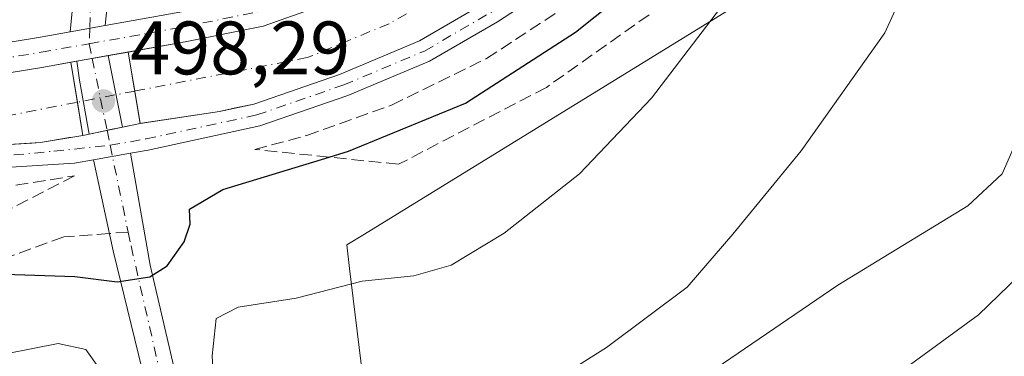
# Model space of a CAD drawing. Units: metres. Extents: x 600761 to 604214, y 4719911 to 4722275.
# Drawn here: x 602329 to 602459, y 4720108 to 4720153 of the extents above; entities that cross this region are included whole.
import ezdxf

# ---------------------------------------------------------------- set-up
doc = ezdxf.new("R2010")
doc.units = ezdxf.units.M
doc.header["$MEASUREMENT"] = 0
doc.linetypes.add('DGN Style 3', pattern=[2.307223458686699, 1.648016756204785, -0.6592067024819142])
doc.linetypes.add('DGN Style 4', pattern=[2.6384748266838614, 1.318413404963828, -0.6592067024819142, 0.001648016756204785, -0.6592067024819142])
for name, color, linetype, lineweight in [('Corriente artificial Cxs', 4, 'Continuous', 13), ('Corriente artificial eje', 142, 'DGN Style 4', 0), ('Corriente artificial eje oculto', 21, 'DGN Style 4', 0), ('Corriente artificial oculto Cxs', 21, 'Continuous', 13), ('Curva de nivel maestra', 30, 'Continuous', 30), ('Curva de nivel normal', 30, 'Continuous', 0), ('Matorral CxS', 135, 'Continuous', 0), ('Núcleo urbano CxS', 7, 'Continuous', 0), ('Pista no pavimentada Cxs', 111, 'Continuous', 0), ('Pista no pavimentada eje', 91, 'DGN Style 4', 0), ('Puente Cxs', 1, 'Continuous', 13), ('Punto de cota en terreno', 7, 'Continuous', 0), ('Rótulo de punto de cota en construcción', 7, 'Continuous', 0), ('Senda', 7, 'DGN Style 3', 0), ('Senda no paivmentada conexión', 7, 'DGN Style 3', 0), ('Suelo desnudo CxS', 253, 'Continuous', 0), ('Talud superficial', 30, 'DGN Style 3', 0)]:
    doc.layers.add(name, color=color, linetype=linetype, lineweight=lineweight)
doc.styles.add('Style-Arial', font='txt')

# ---------------------------------------------------------------- blocks, each defined once
blk = doc.blocks.new('*U15')
at = {"layer": 'Matorral CxS', "color": 135, "linetype": 'Continuous', "lineweight": 0}
blk.add_polyline3d([(602376.2348999997, 4720090.7719, 510.0954999999958), (602372.7193, 4720119.6667, 503.5620000000054), (602372.3409000002, 4720122.7755, 502.6993999999977), (602374.6823000005, 4720124.2147, 502.921199999997), (602425.0317000002, 4720155.165100001, 504.9934000000067), (602432.2046999997, 4720162.4297, 506.1760000000068), (602433.9194999998, 4720164.1677, 506.4138999999996), (602439.6398999998, 4720169.9619, 507.891300000003), (602445.7462999999, 4720176.147700001, 509.3828999999969), (602451.8470999999, 4720182.327099999, 510.8748000000051), (602455.2801000001, 4720201.5163, 509.0522999999957), (602465.3776000004, 4720219.186100001, 508.7023999999947), (602471.2676999997, 4720230.9661, 506.3653000000049), (602486.4134999998, 4720239.3803, 507.2179000000033), (602515.0225000001, 4720252.842700001, 510.6015000000043), (602566.3497000001, 4720252.0009, 503.1741000000038), (602588.2267000005, 4720241.9035, 498.7602000000043), (602632.8221000005, 4720213.294299999, 497.8858999999939)], dxfattribs=at)
blk = doc.blocks.new('5PATER')
at = {"layer": 'Núcleo urbano CxS', "linetype": 'Continuous', "lineweight": 0}
h = blk.add_hatch(color=51, dxfattribs=at)
edge = h.paths.add_edge_path()
edge.add_ellipse((0, 0), major_axis=(-0.1095731443231308, -0.1110710700762829), ratio=0.9994222409660322, start_angle=0, end_angle=360)
blk = doc.blocks.new('*U24')
at = {"layer": 'Pista no pavimentada Cxs', "color": 111, "linetype": 'Continuous', "lineweight": 0}
for points in [[(602463.6239, 4720266.451300001, 497.7516000000033), (602456.4720999999, 4720259.4551, 497.7559999999939), (602449.9329000004, 4720252.293099999, 498.4268000000012), (602443.2238999996, 4720242.6195, 497.8098999999929), (602436.1322999997, 4720230.642700001, 497.760500000004), (602422.5065000001, 4720205.926300001, 497.8895000000048), (602416.0985000003, 4720193.590500001, 497.6992000000028), (602407.8476999998, 4720182.266100001, 497.8257000000012), (602400.8740999997, 4720174.6437, 497.6937999999937), (602392.5931000002, 4720167.3369, 497.8467999999993), (602383.4864999996, 4720161.3201, 497.7268999999943), (602372.1590999998, 4720155.656300001, 497.6667000000016), (602361.2745000003, 4720151.7575, 497.7400000000052), (602350.9499000004, 4720149.660300001, 497.7589000000008), (602340.7386999996, 4720147.843, 498.2449000000051), (602336.5515000002, 4720147.097800001, 498.0967999999993), (602332.1794999996, 4720146.319700001, 497.8677000000025), (602291.3343000002, 4720139.6447, 497.5127000000066)], [(602290.7538999999, 4720143.6029, 497.5329000000056), (602331.5065000001, 4720150.262900001, 497.9943000000058), (602335.6753000002, 4720151.004799999, 498.0100999999996), (602340.3293000003, 4720151.833100001, 498.1193000000058), (602350.2011000002, 4720153.5899, 497.8785000000062), (602360.1964999996, 4720155.620100001, 497.7709000000032), (602370.5844999999, 4720159.3413, 497.809699999998), (602381.4823000003, 4720164.790100001, 498.8396999999969), (602390.1555000005, 4720170.5207, 498.9229999999953), (602398.0670999996, 4720177.501499999, 498.1861999999965), (602404.7461000001, 4720184.801700001, 498.1710000000021), (602412.6879000004, 4720195.702299999, 498.1224999999977), (602418.9797, 4720207.814099999, 498.3368999999948), (602432.6590999998, 4720232.627699999, 498.2540000000009), (602439.8551000003, 4720244.781099999, 498.0418000000063), (602446.7984999996, 4720254.792500001, 500.6659000000073), (602453.5943, 4720262.235500001, 497.7559999999939), (602461.0475000005, 4720269.526699999, 497.7063999999955)], [(602461.6297000004, 4720246.1951, 497.922900000005), (602457.0044999998, 4720240.201900001, 498.0192999999999), (602453.4190999996, 4720234.8565, 498.0978000000032), (602444.7955, 4720220.176700001, 498.1034000000073), (602437.9253000002, 4720207.0305, 498.2011000000057), (602431.1117000004, 4720194.726500001, 498.071299999996), (602427.5160999997, 4720187.8683, 498.0050000000047), (602423.2015000005, 4720181.194300001, 498.0913), (602418.5465000002, 4720175.4597, 497.9902000000002), (602414.6407000005, 4720171.399300001, 497.9165999999968), (602405.7509000005, 4720162.293099999, 497.8257000000012), (602398.4863, 4720156.3739, 498.0087000000058), (602392.3025000002, 4720152.3409, 497.8417999999947), (602383.3219, 4720147.113299999, 497.8674000000028), (602372.4710999997, 4720142.558700001, 497.8242000000028), (602360.8306999998, 4720138.5449, 497.7590000000055), (602346.0321000004, 4720135.345100001, 498.3362000000052), (602343.6942999996, 4720134.9288, 498.4891000000061), (602338.7599, 4720134.050100001, 498.3369999999995), (602336.2635000005, 4720133.6055, 498.2216000000044), (602325.6489000004, 4720132.942100001, 497.7796999999992)], [(602325.3537, 4720135.929500001, 497.148199999996), (602331.7741, 4720136.330800001, 497.4165999999968), (602337.3547999999, 4720137.2885, 497.7942999999942), (602338.1969, 4720137.4639, 497.8791999999958), (602340.3015999999, 4720137.9024, 498.1420000000071), (602340.5708999997, 4720137.958500001, 498.1769999999961), (602342.6070999998, 4720138.3827, 498.4208999999974), (602344.9748999998, 4720138.876, 498.0317000000068), (602355.4747000001, 4720140.4561, 497.2137999999978), (602360.0219000002, 4720141.439300001, 497.2210999999952), (602371.4005000005, 4720145.3629, 497.0865000000049), (602381.9811000006, 4720149.804099999, 497.2197000000015), (602390.7275, 4720154.895300001, 497.2219999999944), (602396.7144999999, 4720158.799900001, 497.3203999999969), (602403.7374999998, 4720164.522299999, 497.2733000000007), (602412.4785000002, 4720173.478900001, 497.3767999999982), (602416.2969000004, 4720177.4485, 497.4164000000019), (602420.7703, 4720182.959100001, 497.4597000000067), (602424.9225000005, 4720189.382099999, 497.4107999999979), (602428.4707000004, 4720196.149900001, 497.4435999999987), (602435.2833000004, 4720208.452299999, 497.4713000000047), (602442.1712999997, 4720221.632099999, 497.5299999999989), (602450.8778999997, 4720236.453299999, 497.5298999999941), (602454.5685000002, 4720241.955900001, 497.4560999999958)]]:
    blk.add_polyline3d(points, dxfattribs=at)

msp = doc.modelspace()

# ---------------------------------------------------------------- linework, layer by layer
at = {"layer": 'Corriente artificial Cxs', "color": 4, "linetype": 'Continuous', "lineweight": 13, "extrusion": (0.9861122048347756, 0.166080451404505, 5.601047862586494e-05), "elevation": 1377902.554323488, "flags": 128}
msp.add_lwpolyline([(4554548.835950278, 419.8992190908587), (4554553.171864771, 419.7066190905616), (4554556.530623294, 420.6655190933647), (4554558.406878767, 420.9108190924434)], dxfattribs=at)
at = {"layer": 'Corriente artificial Cxs', "color": 4, "linetype": 'Continuous', "lineweight": 13, "extrusion": (-0.9871895813572437, -0.1595516262585926, 9.496288059134778e-05), "elevation": -1347726.694506017, "flags": 128}
msp.add_lwpolyline([(-4563576.269360461, 625.9582119825732), (-4563570.915691737, 625.034911978415), (-4563566.469845395, 624.5867119763952)], dxfattribs=at)
at = {"layer": 'Corriente artificial Cxs', "color": 4, "linetype": 'Continuous', "lineweight": 13}
for points in [[(602343.3853000002, 4720148.313999999, 498.0877999999939), (602350.9499000004, 4720149.660300001, 497.8475000000035), (602361.2745000003, 4720151.7575, 497.6714999999967), (602372.1590999998, 4720155.656300001, 497.6413999999932), (602383.4864999996, 4720161.3201, 497.7494000000006), (602392.5931000002, 4720167.3369, 497.9119999999967), (602400.8740999997, 4720174.6437, 497.774900000004), (602407.8476999998, 4720182.266100001, 497.7455999999948), (602416.0985000003, 4720193.590500001, 497.854800000001), (602422.5065000001, 4720205.926300001, 497.8549000000058), (602436.1322999997, 4720230.642700001, 497.9790999999968), (602443.2238999996, 4720242.6195, 497.7568000000028), (602449.9329000004, 4720252.293099999, 497.7305999999954), (602456.4720999999, 4720259.4551, 497.6339000000008), (602463.6239, 4720266.451300001, 497.6368999999977)], [(602463.4578999998, 4720252.5931, 496.7197000000015), (602459.3361000001, 4720248.133500001, 496.7669000000024), (602454.5685000002, 4720241.955900001, 496.6956000000064), (602450.8778999997, 4720236.453299999, 496.898000000001), (602442.1712999997, 4720221.632099999, 496.7630999999965), (602435.2833000004, 4720208.452299999, 496.8503999999957), (602431.4902999997, 4720201.602800001, 496.8291000000027), (602428.4707000004, 4720196.149900001, 496.5849000000017), (602424.9225000005, 4720189.382099999, 496.8462), (602420.7703, 4720182.959100001, 496.9250999999931), (602416.2969000004, 4720177.4485, 496.7571000000025), (602412.4785000002, 4720173.478900001, 496.6334000000061), (602403.7374999998, 4720164.522299999, 496.8197999999975), (602396.7144999999, 4720158.799900001, 496.7712000000029), (602390.7275, 4720154.895300001, 496.7498999999953), (602381.9811000006, 4720149.804099999, 496.7483999999968), (602371.4005000005, 4720145.3629, 496.6826000000001), (602360.0219000002, 4720141.439300001, 496.6478000000062), (602357.6062000003, 4720140.916999999, 496.6509999999981), (602355.4747000001, 4720140.4561, 496.7666000000027), (602345.1409999998, 4720138.901000001, 497.078999999998), (602344.9748999998, 4720138.876, 497.0761999999959)], [(602390.7275, 4720154.895300001, 496.7498999999953), (602381.9811000006, 4720149.804099999, 496.7483999999968), (602371.4005000005, 4720145.3629, 496.6826000000001), (602360.0219000002, 4720141.439300001, 496.6478000000062), (602357.6062000003, 4720140.916999999, 496.6509999999981), (602355.4747000001, 4720140.4561, 496.7666000000027), (602345.1409999998, 4720138.901000001, 497.078999999998), (602344.9748999998, 4720138.876, 497.0761999999959), (602344.2548000002, 4720143.151699999, 496.883600000001), (602343.6969, 4720146.4638, 497.8424999999989), (602343.3853000002, 4720148.313999999, 498.0877999999939), (602350.9499000004, 4720149.660300001, 497.8475000000035), (602361.2745000003, 4720151.7575, 497.6714999999967), (602372.1590999998, 4720155.656300001, 497.6413999999932)], [(602106.9342999998, 4720129.102600001, 498.0243000000046), (602125.1325000003, 4720127.566299999, 497.8767999999982), (602125.5653999997, 4720127.534399999, 497.8779000000068), (602151.0433, 4720125.6589, 497.6313999999985), (602167.2890999997, 4720124.5439, 497.532600000006), (602175.2950999998, 4720124.3837, 497.5571999999956), (602183.8317, 4720124.3837, 497.6747999999934), (602194.7725000001, 4720125.5101, 497.7517999999982), (602232.4486999996, 4720131.074100001, 497.4674999999989), (602266.8803000003, 4720136.468900001, 497.6024000000034), (602291.3343000002, 4720139.6447, 497.413400000005), (602332.1794999996, 4720146.319700001, 497.8454999999958), (602335.7914000005, 4720146.9625, 497.9741999999969)], [(602291.3343000002, 4720139.6447, 497.413400000005), (602332.1794999996, 4720146.319700001, 497.8454999999958), (602335.7914000005, 4720146.9625, 497.9741999999969), (602336.6454999996, 4720141.677400001, 497.0509000000021), (602337.3547999999, 4720137.2885, 496.6027000000031), (602335.7646000005, 4720137.0156, 496.5835999999982), (602335.6002000002, 4720136.987400001, 496.5813000000053), (602331.7741, 4720136.330800001, 496.5546999999933), (602330.6194000002, 4720136.2586, 496.5577999999951), (602327.7022000002, 4720136.076300001, 496.5675000000047)], [(602337.3547999999, 4720137.2885, 496.6027000000031), (602335.7646000005, 4720137.0156, 496.5835999999982), (602335.6002000002, 4720136.987400001, 496.5813000000053), (602331.7741, 4720136.330800001, 496.5546999999933), (602330.6194000002, 4720136.2586, 496.5577999999951), (602327.7022000002, 4720136.076300001, 496.5675000000047), (602325.3537, 4720135.929500001, 496.554999999993), (602312.5893000001, 4720134.201099999, 496.7112999999954), (602280.8195000002, 4720129.435500001, 496.8132000000041), (602264.5422999999, 4720126.788899999, 496.7627000000066), (602245.2424999997, 4720123.748500001, 496.934699999998), (602220.1063000001, 4720120.1765, 496.7872999999963), (602204.2083000002, 4720117.659299999, 496.3313000000053), (602193.3756999997, 4720115.7753, 496.6359999999986), (602183.3494999995, 4720114.5441, 496.9446999999927), (602175.0204999996, 4720114.6481, 496.8512999999948), (602163.0062999995, 4720115.3859, 496.7504000000045), (602141.9376999997, 4720117.0799, 496.4415000000009), (602125.2353999997, 4720117.932, 496.8487000000023), (602121.1533000004, 4720118.1403, 496.9967999999935), (602106.3389999997, 4720119.312999999, 497.8077999999951)]]:
    msp.add_polyline3d(points, dxfattribs=at)
at = {"layer": 'Corriente artificial eje', "color": 142, "linetype": 'DGN Style 4', "lineweight": 0}
for points in [[(602466.5829999996, 4720261.348900001, 496.8993000000046), (602458.3809000002, 4720252.882200001, 496.8000000000029), (602450.7079999996, 4720243.886299999, 496.7146999999969), (602444.6226000005, 4720235.155099999, 496.882500000007), (602421.6037999997, 4720192.292500001, 496.6579999999958), (602414.7246000003, 4720181.180000001, 496.8329999999987), (602407.0515999999, 4720172.713300001, 496.5856000000058), (602398.5850000001, 4720165.040300001, 496.9128999999957), (602389.8537, 4720158.690300001, 496.6812999999966), (602377.9474, 4720152.0757, 496.8120000000054), (602367.0994999995, 4720147.5778, 496.5016999999935), (602344.2878999999, 4720143.158100001, 496.8828000000067)], [(602336.5470000004, 4720141.658299999, 497.0522999999957), (602324.7660999997, 4720139.375700001, 496.642200000002), (602284.5493000001, 4720133.5549, 496.7535000000062), (602192.2094999999, 4720119.267300001, 496.6411999999983), (602185.5949999997, 4720118.209000001, 496.4352999999974), (602106.5921, 4720123.4759, 497.6359999999986)]]:
    msp.add_polyline3d(points, dxfattribs=at)
at = {"layer": 'Corriente artificial eje oculto', "color": 21, "linetype": 'DGN Style 4', "lineweight": 0, "extrusion": (0.02109956255999142, 0.004088041951857313, 0.9997690215108572), "elevation": 32502.11226504618, "flags": 128}
msp.add_lwpolyline([(4519393.418214321, -1488824.054452343), (4519393.418214321, -1488816.167776041)], dxfattribs=at)
at = {"layer": 'Corriente artificial oculto Cxs', "color": 21, "linetype": 'Continuous', "lineweight": 13, "extrusion": (0.1752145462547558, -0.9845302376887352, 0.0002717670011346463), "elevation": -4541589.283203831, "flags": 128}
msp.add_lwpolyline([(1420056.260606439, 1732.228363849307), (1420057.032654429, 1732.265763855092), (1420061.285649477, 1732.375363854733), (1420063.973833355, 1732.341963853499)], dxfattribs=at)
at = {"layer": 'Corriente artificial oculto Cxs', "color": 21, "linetype": 'Continuous', "lineweight": 13, "extrusion": (0.9861122048347756, 0.166080451404505, 5.601047862586494e-05), "elevation": 1377902.554323488, "flags": 128}
msp.add_lwpolyline([(4554548.835950278, 419.8992190908587), (4554553.171864771, 419.7066190905616), (4554556.530623294, 420.6655190933647), (4554558.406878767, 420.9108190924434)], dxfattribs=at)
at = {"layer": 'Corriente artificial oculto Cxs', "color": 21, "linetype": 'Continuous', "lineweight": 13, "extrusion": (-0.9871895813572437, -0.1595516262585926, 9.496288059134778e-05), "elevation": -1347726.694506017, "flags": 128}
msp.add_lwpolyline([(-4563576.269360461, 625.9582119825732), (-4563570.915691737, 625.034911978415), (-4563566.469845395, 624.5867119763952)], dxfattribs=at)
at = {"layer": 'Corriente artificial oculto Cxs', "color": 21, "linetype": 'Continuous', "lineweight": 13, "extrusion": (-0.203962082697468, 0.9789787731832137, 0.0001745806433470161), "elevation": 4498060.317270633, "flags": 128}
msp.add_lwpolyline([(-1552412.323988444, -288.1980683959538), (-1552409.905347972, -288.2621683969193), (-1552407.825430647, -288.4176683988868), (-1552407.550349386, -288.4424683996044), (-1552405.400455357, -288.6523683958491), (-1552404.540282369, -288.6715684031623)], dxfattribs=at)
at = {"layer": 'Corriente artificial oculto Cxs', "color": 21, "linetype": 'Continuous', "lineweight": 13}
msp.add_polyline3d([(602344.9748999998, 4720138.876, 497.0761999999959), (602342.6070999998, 4720138.3827, 497.0121000000072), (602340.5708999997, 4720137.958500001, 496.8565999999992), (602340.3015999999, 4720137.9024, 496.8317999999999), (602338.1969, 4720137.4639, 496.6218999999983), (602337.3547999999, 4720137.2885, 496.6027000000031), (602336.6454999996, 4720141.677400001, 497.0509000000021), (602335.7914000005, 4720146.9625, 497.9741999999969), (602336.5515000002, 4720147.097800001, 498.011599999998), (602340.7386999996, 4720147.843, 498.1211999999941), (602343.3853000002, 4720148.313999999, 498.0877999999939), (602343.6969, 4720146.4638, 497.8424999999989), (602344.2548000002, 4720143.151699999, 496.883600000001)], close=True, dxfattribs=at)
at = {"layer": 'Curva de nivel maestra', "color": 30, "linetype": 'Continuous', "lineweight": 30, "elevation": 500, "flags": 128}
msp.add_lwpolyline([(602327.0300000003, 4720118.920100001), (602336.3099999996, 4720118.5801), (602341.9199999999, 4720117.880100001), (602346.25, 4720118.5601), (602348.5499999998, 4720120.020099999), (602350.8099999996, 4720123.1801), (602351.5999999996, 4720125.5101), (602351.5199999996, 4720127.5101), (602355.9199999999, 4720130.130100001), (602370.0208000002, 4720134.4069), (602372.5700000003, 4720135.1801), (602388.0700000003, 4720141.5701), (602402.6399999997, 4720150.940099999), (602413.2999999998, 4720159.4801), (602421.6799999997, 4720167.8301), (602432.0800000001, 4720183.280099999), (602450.3300000001, 4720215.780099999), (602458.5599999996, 4720229.170100001), (602467.6500000004, 4720239.9801)], dxfattribs=at)
at = {"layer": 'Curva de nivel normal', "color": 30, "linetype": 'Continuous', "lineweight": 0, "flags": 128}
for points, elevation in [([(602355.0499999998, 4720098.5601), (602354.4900000002, 4720108.100099999), (602355.0199999996, 4720113.020099999), (602357.9500000002, 4720114.530099999), (602365.6600000003, 4720115.7401), (602374.3700000001, 4720117.960100001), (602381.25, 4720118.690099999), (602386.2000000002, 4720120.0801), (602393.2000000002, 4720124.3201), (602403.2000000002, 4720132.190099999), (602412.75, 4720142.220100001), (602423.75, 4720156.640100001), (602427.9593000002, 4720164.266899999), (602428.7999999998, 4720165.790100001), (602437.3799999999, 4720180.690099999), (602451.5899999999, 4720207.170100001), (602463.0999999996, 4720225.880100001)], 505), ([(602392.6399999997, 4720100.280099999), (602406.7599999999, 4720109.1801), (602417.4400000004, 4720117.1801), (602423.5, 4720124.190099999), (602432.5800000001, 4720135.220100001), (602443.6500000004, 4720150.850099999), (602446.6399999997, 4720157.5001), (602446.5800000001, 4720161.2401), (602445.7300000006, 4720164.3301), (602443.6799999997, 4720168.4301), (602444.3700000001, 4720172.6501), (602445.2169000005, 4720174.719699999), (602448.7199999997, 4720183.280099999), (602454.1900000004, 4720200.0001), (602459.7599999999, 4720211.120100001)], 510), ([(602416.5899999999, 4720103.220100001), (602437.4199999999, 4720117.460100001), (602454.6500000004, 4720127.940099999), (602459.2199999997, 4720132.1801), (602462.0800000001, 4720138.720100001)], 515), ([(602465.4900000002, 4720122.620100001), (602456.0899999999, 4720113.5101), (602443.29, 4720104.210100001)], 520), ([(602323.7599999999, 4720107.700099999), (602334.0800000001, 4720109.700099999), (602337.75, 4720108.9301), (602341.04, 4720104.3301)], 505)]:
    msp.add_lwpolyline(points, dxfattribs=dict(at, elevation=elevation))
at = {"layer": 'Matorral CxS', "color": 135, "linetype": 'Continuous', "lineweight": 0}
msp.add_polyline3d([(602632.8221000005, 4720213.294299999, 497.8858999999939), (602588.2267000005, 4720241.9035, 498.7602000000043), (602566.3497000001, 4720252.0009, 503.1741000000038), (602515.0225000001, 4720252.842700001, 510.6015000000043), (602486.4134999998, 4720239.3803, 507.2179000000033), (602471.2676999997, 4720230.9661, 506.3653000000049), (602465.3776000004, 4720219.186100001, 508.7023999999947), (602455.2801000001, 4720201.5163, 509.0522999999957), (602451.8470999999, 4720182.327099999, 510.8748000000051), (602445.7462999999, 4720176.147700001, 509.3828999999969), (602439.6398999998, 4720169.9619, 507.891300000003), (602433.9194999998, 4720164.1677, 506.4138999999996), (602432.2046999997, 4720162.4297, 506.1760000000068), (602425.0317000002, 4720155.165100001, 504.9934000000067), (602374.6823000005, 4720124.2147, 502.921199999997), (602372.3409000002, 4720122.7755, 502.6993999999977), (602372.7193, 4720119.6667, 503.5620000000054), (602376.2348999997, 4720090.7719, 510.0954999999958)], dxfattribs=at)
at = {"layer": 'Pista no pavimentada Cxs', "color": 111, "linetype": 'Continuous', "lineweight": 0, "extrusion": (-0.02273659102485286, -0.004046967628557044, 0.9997332991761263), "elevation": -32299.48094432689, "flags": 128}
msp.add_lwpolyline([(-4541557.888326438, 1419808.48654034), (-4541557.888326439, 1419803.758029156)], dxfattribs=at)
msp.add_lwpolyline([(-4541557.888326438, 1419808.48654034), (-4541557.888326439, 1419803.758029156)], dxfattribs=at)
at = {"layer": 'Pista no pavimentada Cxs', "color": 111, "linetype": 'Continuous', "lineweight": 0, "extrusion": (-0.03426303696810942, -0.006097825552049773, 0.999394246942246), "elevation": -48922.71803734612, "flags": 128}
msp.add_lwpolyline([(-4541585.050232751, 1419232.916996154), (-4541585.050232751, 1419228.66142328)], dxfattribs=at)
msp.add_lwpolyline([(-4541585.050232751, 1419232.916996154), (-4541585.050232751, 1419228.66142328)], dxfattribs=at)
at = {"layer": 'Pista no pavimentada Cxs', "color": 111, "linetype": 'Continuous', "lineweight": 0, "extrusion": (0.01069369013433926, 0.001903093797334768, 0.9999410098727372), "elevation": 15922.34480593314, "flags": 128}
msp.add_lwpolyline([(602303.6159250967, 4720126.559889049), (602300.9691641706, 4720126.088888198)], dxfattribs=at)
at = {"layer": 'Pista no pavimentada Cxs', "color": 111, "linetype": 'Continuous', "lineweight": 0, "extrusion": (0.9766863853834037, 0.1945815074365181, 0.0906738196528296), "elevation": 1506796.659232447, "flags": 128}
msp.add_lwpolyline([(4511484.172698495, -136691.8459166889), (4511481.508483352, -136691.9004412952), (4511474.529673147, -136691.6691886835)], dxfattribs=at)
at = {"layer": 'Pista no pavimentada Cxs', "color": 111, "linetype": 'Continuous', "lineweight": 0, "extrusion": (-0.04318804809427809, -0.007687597566226038, 0.9990373833573326), "elevation": -61802.71397266915, "flags": 128}
msp.add_lwpolyline([(-4541541.09018641, 1418866.852434418), (-4541541.09018641, 1418866.079642525)], dxfattribs=at)
at = {"layer": 'Pista no pavimentada Cxs', "color": 111, "linetype": 'Continuous', "lineweight": 0, "extrusion": (-0.9806417290996964, -0.1696932909923347, 0.09770356257858978), "elevation": -1391604.986524639, "flags": 128}
msp.add_lwpolyline([(-4548312.132926017, 137118.6799766071), (-4548319.360676072, 137118.5054415549), (-4548321.906303837, 137118.898622706)], dxfattribs=at)
at = {"layer": 'Pista no pavimentada Cxs', "color": 111, "linetype": 'Continuous', "lineweight": 0, "extrusion": (0.2037293707137743, -0.9790253565970536, 0.001922146867898173), "elevation": -4498419.324975627, "flags": 128}
msp.add_lwpolyline([(1551337.869041682, 9144.518708897676), (1551340.018935651, 9144.781509399065), (1551340.294016905, 9144.81650944781), (1551342.373934177, 9145.060409898375)], dxfattribs=at)
msp.add_lwpolyline([(1551337.869041682, 9144.518708897676), (1551340.018935651, 9144.781509399065), (1551340.294016905, 9144.81650944781), (1551342.373934177, 9145.060409898375)], dxfattribs=at)
at = {"layer": 'Pista no pavimentada Cxs', "color": 111, "linetype": 'Continuous', "lineweight": 0, "extrusion": (0.1555334918657287, 0.0324033581950645, 0.987299020198914), "elevation": 247124.8741928868, "flags": 128}
msp.add_lwpolyline([(4498067.481732403, -1532593.045438302), (4498067.481732404, -1532595.49519306)], dxfattribs=at)
at = {"layer": 'Pista no pavimentada Cxs', "color": 111, "linetype": 'Continuous', "lineweight": 0, "extrusion": (-0.09616002487813495, -0.02002905636113852, 0.9951643515102011), "elevation": -151965.2836645311, "flags": 128}
msp.add_lwpolyline([(-4498138.96826789, 1544719.694244041), (-4498138.96826789, 1544720.558596735)], dxfattribs=at)
at = {"layer": 'Pista no pavimentada Cxs', "color": 111, "linetype": 'Continuous', "lineweight": 0, "extrusion": (-0.02986302488355529, -0.005318504022050571, 0.999539850761225), "elevation": -42593.60161415759, "flags": 128}
msp.add_lwpolyline([(-4541398.8080681, 1419986.032032086), (-4541398.8080681, 1419991.046384208)], dxfattribs=at)
msp.add_lwpolyline([(-4541398.8080681, 1419986.032032086), (-4541398.8080681, 1419991.046384208)], dxfattribs=at)
at = {"layer": 'Pista no pavimentada Cxs', "color": 111, "linetype": 'Continuous', "lineweight": 0}
for points in [[(602335.6752000004, 4720151.004699999, 498.0100999999996), (602336.4611000001, 4720158.827500001, 497.5460000000021), (602339.5601000005, 4720166.3101, 497.2902999999933), (602352.5500999996, 4720181.790100001, 497.1051000000007), (602356.7100999998, 4720186.030099999, 497.1382000000012), (602366.0000999998, 4720194.3301, 496.9633000000031), (602372.7401000002, 4720201.530099999, 496.7991000000038), (602382.0201000003, 4720209.590100001, 496.6775000000052), (602383.8901000004, 4720212.200099999, 496.6156999999948), (602389.3300999999, 4720217.9101, 496.4407999999967), (602397.4001000002, 4720224.9901, 496.4042000000045), (602399.5401, 4720227.350099999, 496.338699999993), (602401.0701000001, 4720230.280099999, 496.5192999999999), (602402.6801000005, 4720232.210100001, 496.2618999999977), (602403.9001000002, 4720234.520099999, 496.4795000000013), (602405.6401000004, 4720238.870100001, 496.3913999999932), (602408.2200999996, 4720247.050100001, 495.7853999999934), (602411.6501000002, 4720264.050100001, 495.7529000000068), (602415.0100999996, 4720282.140100001, 492.609500000006), (602418.7401000002, 4720308.390100001, 487.8113000000012)], [(602422.0800999999, 4720307.850099999, 487.2934999999998), (602418.3501000004, 4720281.590100001, 491.5641000000033), (602414.9700999996, 4720263.4101, 495.0285000000004), (602411.5000999998, 4720246.210100001, 496.0121000000072), (602408.8400999998, 4720237.7301, 496.4824999999983), (602406.9801000003, 4720233.090100001, 496.4578000000038), (602405.5000999998, 4720230.3101, 496.6518999999971), (602403.9001000002, 4720228.390100001, 496.5332999999956), (602402.3400999998, 4720225.4001, 496.6205999999948), (602399.7801000001, 4720222.5801, 496.7459999999992), (602391.6801000005, 4720215.460100001, 496.5558000000019), (602386.5100999996, 4720210.030099999, 496.6034000000073), (602384.5401, 4720207.300100001, 496.6946000000025), (602375.0900999998, 4720199.090100001, 497.0063999999985), (602368.3701, 4720191.9101, 497.0470999999961), (602359.0500999996, 4720183.5801, 497.1346000000049), (602355.0601000005, 4720179.520099999, 497.2372999999934), (602343.9539000001, 4720164.8847, 497.5096000000049), (602341.0648999996, 4720159.145099999, 497.6211999999941), (602340.3293000003, 4720151.833100001, 498.1193000000058)], [(602340.3293000003, 4720151.833100001, 498.1193000000058), (602350.2011000002, 4720153.5899, 497.8785000000062), (602360.1964999996, 4720155.620100001, 497.7709000000032), (602370.5844999999, 4720159.3413, 497.809699999998), (602381.4823000003, 4720164.790100001, 498.8396999999969), (602390.1555000005, 4720170.5207, 498.9229999999953), (602398.0670999996, 4720177.501499999, 498.1861999999965), (602404.7461000001, 4720184.801700001, 498.1710000000021), (602412.6879000004, 4720195.702299999, 498.1224999999977), (602418.9797, 4720207.814099999, 498.3368999999948), (602432.6590999998, 4720232.627699999, 498.2540000000009), (602439.8551000003, 4720244.781099999, 498.0418000000063), (602446.7984999996, 4720254.792500001, 500.6659000000073), (602453.5943, 4720262.235500001, 497.7559999999939), (602461.0475000005, 4720269.526699999, 497.7063999999955)], [(602463.6239, 4720266.451300001, 497.7516000000033), (602456.4720999999, 4720259.4551, 497.7559999999939), (602449.9329000004, 4720252.293099999, 498.4268000000012), (602443.2238999996, 4720242.6195, 497.8098999999929), (602436.1322999997, 4720230.642700001, 497.760500000004), (602422.5065000001, 4720205.926300001, 497.8895000000048), (602416.0985000003, 4720193.590500001, 497.6992000000028), (602407.8476999998, 4720182.266100001, 497.8257000000012), (602400.8740999997, 4720174.6437, 497.6937999999937), (602392.5931000002, 4720167.3369, 497.8467999999993), (602383.4864999996, 4720161.3201, 497.7268999999943), (602372.1590999998, 4720155.656300001, 497.6667000000016), (602361.2745000003, 4720151.7575, 497.7400000000052), (602350.9499000004, 4720149.660300001, 497.7589000000008), (602343.3853000002, 4720148.313999999, 498.2157000000007)], [(602344.9748999998, 4720138.876, 498.0317000000068), (602355.4747000001, 4720140.4561, 497.2137999999978), (602360.0219000002, 4720141.439300001, 497.2210999999952), (602371.4005000005, 4720145.3629, 497.0865000000049), (602381.9811000006, 4720149.804099999, 497.2197000000015), (602390.7275, 4720154.895300001, 497.2219999999944), (602396.7144999999, 4720158.799900001, 497.3203999999969), (602403.7374999998, 4720164.522299999, 497.2733000000007), (602412.4785000002, 4720173.478900001, 497.3767999999982), (602416.2969000004, 4720177.4485, 497.4164000000019), (602420.7703, 4720182.959100001, 497.4597000000067), (602424.9225000005, 4720189.382099999, 497.4107999999979), (602428.4707000004, 4720196.149900001, 497.4435999999987), (602435.2833000004, 4720208.452299999, 497.4713000000047), (602442.1712999997, 4720221.632099999, 497.5299999999989), (602450.8778999997, 4720236.453299999, 497.5298999999941), (602454.5685000002, 4720241.955900001, 497.4560999999958), (602459.3361000001, 4720248.133500001, 497.4236999999994), (602463.4578999998, 4720252.5931, 497.5311999999976)], [(602461.6297000004, 4720246.1951, 497.922900000005), (602457.0044999998, 4720240.201900001, 498.0192999999999), (602453.4190999996, 4720234.8565, 498.0978000000032), (602444.7955, 4720220.176700001, 498.1034000000073), (602437.9253000002, 4720207.0305, 498.2011000000057), (602431.1117000004, 4720194.726500001, 498.071299999996), (602427.5160999997, 4720187.8683, 498.0050000000047), (602423.2015000005, 4720181.194300001, 498.0913), (602418.5465000002, 4720175.4597, 497.9902000000002), (602414.6407000005, 4720171.399300001, 497.9165999999968), (602405.7509000005, 4720162.293099999, 497.8257000000012), (602398.4863, 4720156.3739, 498.0087000000058), (602392.3025000002, 4720152.3409, 497.8417999999947), (602383.3219, 4720147.113299999, 497.8674000000028), (602372.4710999997, 4720142.558700001, 497.8242000000028), (602360.8306999998, 4720138.5449, 497.7590000000055), (602346.0321000004, 4720135.345100001, 498.3362000000052), (602343.6942999996, 4720134.9288, 498.4891000000061)], [(602341.0648999996, 4720159.145099999, 497.6211999999941), (602340.3293000003, 4720151.833100001, 498.1193000000058), (602335.6753000002, 4720151.004799999, 498.0100999999996), (602336.4611000001, 4720158.827500001, 497.5460000000021)], [(602290.7538999999, 4720143.6029, 497.5329000000056), (602331.5065000001, 4720150.262900001, 497.9943000000058), (602335.6752000004, 4720151.004699999, 498.0100999999996)], [(602335.7914000005, 4720146.9625, 498.0629000000045), (602332.1794999996, 4720146.319700001, 497.8677000000025), (602291.3343000002, 4720139.6447, 497.5127000000066), (602266.8803000003, 4720136.468900001, 497.7207999999956), (602232.4486999996, 4720131.074100001, 497.5910000000004), (602194.7725000001, 4720125.5101, 497.6536000000052), (602183.8317, 4720124.3837, 497.7069000000047), (602175.2950999998, 4720124.3837, 497.707899999994), (602167.2890999997, 4720124.5439, 497.6514000000025), (602151.0433, 4720125.6589, 497.8597000000009), (602125.1325000003, 4720127.566299999, 497.8837000000058), (602106.9342999998, 4720129.102600001, 498.1682000000001)], [(602106.3389999997, 4720119.312999999, 498.0418000000063), (602121.1533000004, 4720118.1403, 497.5366999999969), (602141.9376999997, 4720117.0799, 497.1750000000029), (602163.0062999995, 4720115.3859, 497.2372999999934), (602175.0204999996, 4720114.6481, 497.3123000000051), (602183.3494999995, 4720114.5441, 497.3600000000006), (602193.3756999997, 4720115.7753, 497.2010000000009), (602204.2083000002, 4720117.659299999, 497.2780999999959), (602220.1063000001, 4720120.1765, 497.2140000000073), (602245.2424999997, 4720123.748500001, 497.3760000000038), (602264.5422999999, 4720126.788899999, 497.1944999999978), (602280.8195000002, 4720129.435500001, 497.249100000001), (602312.5893000001, 4720134.201099999, 497.2765000000073), (602325.3537, 4720135.929500001, 497.148199999996), (602331.7741, 4720136.330800001, 497.4165999999968), (602337.3547999999, 4720137.2885, 497.7942999999942)], [(602348.5802999996, 4720092.5601, 505.9005999999936), (602341.3825000003, 4720121.997500001, 499.5185000000056), (602338.7599, 4720134.050100001, 498.3369999999995), (602343.6942999996, 4720134.9288, 498.4891000000061), (602346.3037, 4720120.092499999, 500.1350999999996), (602352.4099000003, 4720093.719900001, 504.9501000000019)], [(602343.6942999996, 4720134.9288, 498.4891000000061), (602346.3037, 4720120.092499999, 500.1350999999996), (602352.4099000003, 4720093.719900001, 504.9501000000019), (602364.9045000002, 4720055.968699999, 511.5513000000064), (602368.6171000004, 4720044.035499999, 513.9043999999994), (602371.0334999999, 4720035.9813, 515.5935000000027), (602372.5543000001, 4720027.6165, 516.8202000000019), (602373.4073000001, 4720015.886700001, 518.9581000000035), (602374.4703000003, 4720004.3005, 520.5595999999932), (602374.6842999998, 4719994.668099999, 521.5473000000056), (602374.5219000002, 4719984.545299999, 522.5993000000017), (602373.0105, 4719977.8145, 522.6496000000043), (602372.5881000003, 4719975.761499999, 522.5638999999937), (602369.9709000001, 4719968.731100001, 522.524900000004), (602367.3701, 4719957.4101, 521.7183999999979), (602366.1300999997, 4719952.360099999, 521.7811999999976), (602364.1167000001, 4719942.292099999, 520.4137999999948), (602364.1167000001, 4719934.291200001, 519.1705999999976)], [(602338.7599, 4720134.050000001, 498.3369999999995), (602336.2635000005, 4720133.6055, 498.2216000000044), (602325.6489000004, 4720132.942100001, 497.7796999999992)], [(602367.7867000002, 4719974.329500001, 522.7470999999932), (602368.7320999998, 4719976.8687, 522.7243000000017), (602369.0997000001, 4719978.6557, 522.7345000000059), (602370.4814999999, 4719984.8103, 522.5041000000056), (602370.6836999999, 4719994.6557, 521.8264000000054), (602370.4742999999, 4720004.073100001, 520.7529999999971), (602369.4206999998, 4720015.558900001, 519.2446999999956), (602368.5802999996, 4720027.112299999, 517.1744000000035), (602367.1379000006, 4720035.0459, 515.8249999999971), (602364.7917, 4720042.866699999, 514.7829000000056), (602361.0959000001, 4720054.746099999, 512.3380999999936), (602348.5802999996, 4720092.5601, 505.9005999999936), (602341.3825000003, 4720121.997500001, 499.5185000000056), (602338.7599, 4720134.050000001, 498.3369999999995)]]:
    msp.add_polyline3d(points, dxfattribs=at)
msp.add_polyline3d([(602342.6070999998, 4720138.3827, 498.4208999999974), (602340.5708999997, 4720137.958500001, 498.1769999999961), (602340.3015999999, 4720137.9024, 498.1420000000071), (602338.1969, 4720137.4639, 497.8791999999958), (602336.9477000004, 4720144.582900001, 497.7054999999964), (602336.5515000002, 4720147.097800001, 498.0967999999993), (602340.7386999996, 4720147.843, 498.2449000000051), (602341.2641000003, 4720145.231100001, 498.1906000000017)], close=True, dxfattribs=at)
at = {"layer": 'Pista no pavimentada eje', "color": 91, "linetype": 'DGN Style 4', "lineweight": 0, "extrusion": (-0.007832591291932626, 0.03810901791206074, 0.9992428900259595), "elevation": 175660.1299103231, "flags": 128}
msp.add_lwpolyline([(-1540279.518922468, -4498811.475230388), (-1540279.518922468, -4498809.472948615)], dxfattribs=at)
at = {"layer": 'Pista no pavimentada eje', "color": 91, "linetype": 'DGN Style 4', "lineweight": 0, "extrusion": (0.0003734207286621857, -0.001816618659120742, 0.9999982802253246), "elevation": -7851.588090899107, "flags": 128}
msp.add_lwpolyline([(602338.3886672494, 4720140.99044155), (602340.3428738343, 4720131.483625864)], dxfattribs=at)
at = {"layer": 'Pista no pavimentada eje', "color": 91, "linetype": 'DGN Style 4', "lineweight": 0, "extrusion": (-0.01745416843396414, 0.08489809946828424, 0.9962367513352197), "elevation": 390713.6903617284, "flags": 128}
msp.add_lwpolyline([(-1540531.996120964, -4485155.598181237), (-1540531.996120964, -4485153.559501209)], dxfattribs=at)
at = {"layer": 'Pista no pavimentada eje', "color": 91, "linetype": 'DGN Style 4', "lineweight": 0, "extrusion": (-0.9789594363863865, -0.2040211592597031, 0.003713284849745316), "elevation": -1552673.147945287, "flags": 128}
msp.add_lwpolyline([(-4497962.353137132, 6263.914561964507), (-4497960.852482487, 6264.033562784922), (-4497950.61611612, 6264.900168759543)], dxfattribs=at)
at = {"layer": 'Pista no pavimentada eje', "color": 91, "linetype": 'DGN Style 4', "lineweight": 0}
for points in [[(602338.2138999999, 4720149.425100001, 498.1171000000032), (602350.5755000003, 4720151.6251, 497.8803999999946), (602360.7355000004, 4720153.688899999, 497.8598999999958), (602371.3718999998, 4720157.4989, 497.9049999999989), (602382.4842999997, 4720163.0551, 498.2485000000015), (602391.3743000003, 4720168.928900001, 498.429099999994), (602399.4707000004, 4720176.072699999, 497.9728000000032), (602406.2969000004, 4720183.5339, 497.9982000000019), (602414.3931, 4720194.646500001, 497.9253000000026), (602420.7430999996, 4720206.870100001, 498.1089000000065), (602434.3957000002, 4720231.635299999, 498.0292000000045), (602441.5395000001, 4720243.700300001, 497.9980000000069), (602448.3657000001, 4720253.5427, 499.6771000000008), (602455.0333000004, 4720260.8453, 497.8359999999957), (602462.3356999997, 4720267.9891, 497.8628999999929)], [(602340.9798999997, 4720135.9691, 498.3537000000069), (602345.7418999998, 4720136.817100001, 498.2222000000039), (602360.4263000004, 4720139.9921, 497.4964000000036), (602371.9357000003, 4720143.960899999, 497.4553000000015), (602382.6514999997, 4720148.458699999, 497.5736000000034), (602391.5148999998, 4720153.618100001, 497.5380000000005), (602397.6003000002, 4720157.5869, 497.6983000000037), (602404.7440999999, 4720163.4077, 497.5764999999956), (602413.5597000001, 4720172.439099999, 497.698000000004), (602417.4216999998, 4720176.454100001, 497.7543000000006), (602421.9858999997, 4720182.0767, 497.8163000000059), (602426.2193, 4720188.6251, 497.7271999999939), (602429.7912999997, 4720195.438300001, 497.7676000000066), (602436.6042999999, 4720207.7415, 497.8243999999977), (602443.4835000001, 4720220.9045, 497.8150000000023), (602452.1485000001, 4720235.654899999, 497.8415999999997), (602455.7865000004, 4720241.0789, 497.7560999999987), (602460.4829000002, 4720247.1643, 497.6953000000067)], [(602408.5301000001, 4720242.390100001, 496.0565000000061), (602407.2401000002, 4720238.300100001, 496.0666000000056), (602405.4401000004, 4720233.8051, 496.4158000000025), (602404.8300999999, 4720232.6501, 496.3849999999948), (602404.0900999998, 4720231.2601, 496.4091999999946), (602402.4851000002, 4720229.335100001, 496.2519999999931), (602400.9401000004, 4720226.3751, 496.4327000000048), (602398.5900999998, 4720223.7851, 496.5206999999937), (602394.5401, 4720220.225099999, 496.5881999999983), (602390.5050999997, 4720216.6851, 496.4979000000022), (602385.2001, 4720211.1151, 496.6123999999982), (602384.2651000004, 4720209.8101, 496.6496000000043), (602383.2801000001, 4720208.4451, 496.6938999999985), (602373.9151, 4720200.3101, 496.906799999997), (602367.1851000005, 4720193.120100001, 497.0244999999995), (602357.8800999997, 4720184.8051, 497.1545000000042), (602355.8850999996, 4720182.7751, 497.1350999999996), (602353.8051000005, 4720180.655099999, 497.161500000002), (602347.4650999998, 4720173.090100001, 497.2562999999937), (602341.8169, 4720165.251499999, 497.3353999999963), (602338.5248999996, 4720158.351299999, 497.607600000003), (602338.2851, 4720151.4693, 498.0440999999992), (602338.2138999999, 4720149.425100001, 498.1171000000032)], [(602103.2906999999, 4720131.0349, 498.3592999999965), (602125.3088999996, 4720129.558700001, 497.8218000000052), (602151.1851000005, 4720127.653700001, 498.2633999999962), (602167.3777000001, 4720126.542500001, 497.7541000000056), (602175.3151000004, 4720126.3837, 497.7823000000063), (602183.7289000005, 4720126.3837, 497.8122000000003), (602194.5239000004, 4720127.495100001, 497.965200000006), (602232.1476999996, 4720133.051300001, 497.9475999999996), (602266.5966999996, 4720138.4487, 498.0804000000062), (602291.0440999996, 4720141.6237, 497.6922999999952), (602331.8428999997, 4720148.291300001, 498.0822000000044), (602338.2138999999, 4720149.425100001, 498.1171000000032)], [(602102.2035999997, 4720117.929400001, 498.287599999996), (602109.0396999996, 4720117.459000001, 498.1159999999945), (602121.0959000001, 4720116.6413, 497.7465999999986), (602141.8393000001, 4720115.582900001, 497.4121000000014), (602162.9001000002, 4720113.8895, 497.5899999999965), (602174.9650999998, 4720113.148700001, 497.6634999999952), (602183.4319000002, 4720113.0429, 497.7167999999947), (602193.5957000004, 4720114.291099999, 497.5366000000067), (602204.4540999997, 4720116.179500001, 497.5326999999961), (602220.3293000003, 4720118.6931, 497.5764999999956), (602245.4647000004, 4720122.264900001, 497.673299999995), (602264.7792999997, 4720125.307700001, 497.4701999999961), (602281.0513000004, 4720127.953500001, 497.5988000000071), (602312.8013000004, 4720132.7161, 497.6261999999988), (602325.5012999997, 4720134.435900001, 497.4658000000054), (602333.5426000003, 4720135.1939, 497.7486999999965), (602340.9798999997, 4720135.9691, 498.3537000000069)], [(602343.3781000003, 4720124.479699999, 499.3393000000069), (602343.7637, 4720122.6325, 499.5339999999997), (602350.4951, 4720093.140100001, 505.3729000000022), (602363.0003000004, 4720055.3573, 511.5476999999955), (602366.7045, 4720043.451099999, 514.0071000000025), (602369.0856999997, 4720035.513699999, 515.5589000000036), (602370.5673000002, 4720027.364499999, 516.9714999999997), (602371.4140999997, 4720015.7227, 518.8717999999935), (602372.4722999996, 4720004.186899999, 520.2376999999979), (602372.6841000002, 4719994.661900001, 521.3099999999977), (602372.6124999998, 4719990.2039, 521.6686999999947)]]:
    msp.add_polyline3d(points, dxfattribs=at)
at = {"layer": 'Puente Cxs', "color": 1, "linetype": 'Continuous', "lineweight": 13}
msp.add_polyline3d([(602344.9748999998, 4720138.876, 498.0317000000068), (602337.3547999999, 4720137.2885, 497.7942999999942), (602335.7914000005, 4720146.9625, 498.0629000000045), (602343.3853000002, 4720148.313999999, 498.2157000000007), (602344.9748999998, 4720138.876, 498.0317000000068)], dxfattribs=at)
msp.add_3dface([(602344.9748999998, 4720138.876, 498.0317000000068), (602337.3547999999, 4720137.2885, 497.7942999999942), (602335.7914000005, 4720146.9625, 498.0629000000045), (602343.3853000002, 4720148.313999999, 498.2157000000007)], dxfattribs=at)
at = {"layer": 'Senda', "color": 7, "linetype": 'DGN Style 3', "lineweight": 0}
msp.add_polyline3d([(602340.8837000001, 4720124.2897, 499.2375000000029), (602334.8293000003, 4720123.828700001, 499.2198000000063), (602327.5531000001, 4720121.182700001, 500.054999999993), (602319.9464999996, 4720114.237500001, 502.3245000000024), (602312.0088999998, 4720104.646299999, 505.6000000000058), (602309.0323000001, 4720096.047300001, 508.5657999999967), (602303.0790999997, 4720089.763499999, 509.9698000000063), (602297.1261, 4720083.1489, 511.332899999994), (602292.4959000006, 4720068.9275, 516.4584999999934), (602289.1885000002, 4720055.367500001, 521.5286000000051), (602289.1885000002, 4720042.799900001, 525.1631000000052), (602290.7761000004, 4720004.8849, 537.1441999999952)], dxfattribs=at)
at = {"layer": 'Senda no paivmentada conexión', "color": 7, "linetype": 'DGN Style 3', "lineweight": 0, "extrusion": (-0.04054244258575349, -0.003088143076773631, 0.9991730449334181), "elevation": -38497.96518818743, "flags": 128}
msp.add_lwpolyline([(-4660742.435649388, 958327.0598064241), (-4660742.435649388, 958324.5561102362)], dxfattribs=at)
at = {"layer": 'Suelo desnudo CxS', "color": 253, "linetype": 'Continuous', "lineweight": 0}
msp.add_polyline3d([(602632.8221000005, 4720213.294299999, 497.8858999999939), (602588.2267000005, 4720241.9035, 498.7602000000043), (602566.3497000001, 4720252.0009, 503.1741000000038), (602515.0225000001, 4720252.842700001, 510.6015000000043), (602486.4134999998, 4720239.3803, 507.2179000000033), (602471.2676999997, 4720230.9661, 506.3653000000049), (602465.3776000004, 4720219.186100001, 508.7023999999947), (602455.2801000001, 4720201.5163, 509.0522999999957), (602451.8470999999, 4720182.327099999, 510.8748000000051), (602445.7462999999, 4720176.147700001, 509.3828999999969), (602439.6398999998, 4720169.9619, 507.891300000003), (602433.9194999998, 4720164.1677, 506.4138999999996), (602432.2046999997, 4720162.4297, 506.1760000000068), (602425.0317000002, 4720155.165100001, 504.9934000000067), (602374.6823000005, 4720124.2147, 502.921199999997), (602372.3409000002, 4720122.7755, 502.6993999999977), (602372.7193, 4720119.6667, 503.5620000000054), (602376.2348999997, 4720090.7719, 510.0954999999958)], dxfattribs=at)
msp.add_polyline3d([(602632.8221000005, 4720213.294299999, 497.8858999999939), (602588.2267000005, 4720241.9035, 498.7602000000043), (602566.3497000001, 4720252.0009, 503.1741000000038), (602515.0225000001, 4720252.842700001, 510.6015000000043), (602486.4134999998, 4720239.3803, 507.2179000000033), (602471.2676999997, 4720230.9661, 506.3653000000049), (602465.3776000004, 4720219.186100001, 508.7023999999947), (602455.2801000001, 4720201.5163, 509.0522999999957), (602451.8470999999, 4720182.327099999, 510.8748000000051), (602445.7462999999, 4720176.147700001, 509.3828999999969), (602439.6398999998, 4720169.9619, 507.891300000003), (602433.9194999998, 4720164.1677, 506.4138999999996), (602432.2046999997, 4720162.4297, 506.1760000000068), (602425.0317000002, 4720155.165100001, 504.9934000000067), (602374.6823000005, 4720124.2147, 502.921199999997), (602372.3409000002, 4720122.7755, 502.6993999999977), (602372.7193, 4720119.6667, 503.5620000000054), (602376.2348999997, 4720090.7719, 510.0954999999958)], dxfattribs=at)
at = {"layer": 'Talud superficial', "color": 30, "linetype": 'DGN Style 3', "lineweight": 0}
for points in [[(602460.3499999996, 4720195.700099999, 513.0589000000036), (602458.79, 4720192.530099999, 512.5111000000034), (602457.2300000006, 4720189.370100001, 512.2099000000017), (602455.5199999996, 4720186.5601, 511.7921000000061), (602453.7100000001, 4720183.9901, 511.3732000000019), (602450.6200000001, 4720180.1601, 510.7513999999938), (602447.6299999999, 4720176.920100001, 509.9627000000037), (602445.2169000005, 4720174.719699999, 509.4064999999973), (602444.6799999997, 4720174.2301, 509.2856999999931), (602441.7800000003, 4720172.0701, 508.4992000000057), (602438.9600000001, 4720170.380100001, 507.5619000000006), (602435.9900000002, 4720168.940099999, 506.4621999999945), (602432.8899999997, 4720167.7501, 505.3086999999941), (602427.9593000002, 4720164.266899999, 503.9033999999957), (602427.4758000001, 4720163.9253, 503.8328000000038), (602398.8026999999, 4720143.644300001, 501.164300000004), (602379.2103000004, 4720133.456300001, 501.2547999999952), (602370.0208000002, 4720134.4069, 499.1686999999947), (602360.159, 4720135.427100001, 498.0724000000046)], [(602427.4758000001, 4720163.9253, 505.1454999999987), (602398.8026999999, 4720143.644300001, 502.376900000003), (602379.2103000004, 4720133.456300001, 502.2575999999972), (602370.0208000002, 4720134.4069, 500.207899999994), (602360.159, 4720135.427100001, 498.5320999999968), (602367.0614999998, 4720137.274900001, 498.2902000000031), (602378.29, 4720141.3057, 498.4829000000027), (602390.8622000003, 4720147.447799999, 498.3102999999974), (602400.6511000004, 4720153.877800001, 498.9671999999992)], [(602360.159, 4720135.427100001, 498.0724000000046), (602367.0614999998, 4720137.274900001, 497.9032000000007), (602378.29, 4720141.3057, 497.9349999999977), (602390.8622000003, 4720147.447799999, 497.7603999999993), (602400.6511000004, 4720153.877800001, 498.1252999999998)], [(602317.1100000005, 4720128.850099999, 498.1757000000071), (602336.25, 4720131.9301, 498.4328999999998), (602321.2059000004, 4720124.186799999, 499.6383999999962)], [(602317.1100000005, 4720128.850099999, 497.700800000006), (602336.25, 4720131.9301, 498.1687999999995)], [(602336.25, 4720131.9301, 498.1687999999995), (602321.2059000004, 4720124.186799999, 499.1132999999973)]]:
    msp.add_polyline3d(points, dxfattribs=at)

# ---------------------------------------------------------------- block references
at = {"layer": 'Matorral CxS', "color": 135, "linetype": 'Continuous', "lineweight": 0}
msp.add_blockref('*U15', (0, 0), dxfattribs=at)
at = {"layer": 'Pista no pavimentada Cxs', "color": 111, "linetype": 'Continuous', "lineweight": 0}
msp.add_blockref('*U24', (0, 0), dxfattribs=at)
at = {"layer": 'Punto de cota en terreno', "color": 7, "linetype": 'Continuous', "lineweight": 0, "xscale": 10, "yscale": 10, "zscale": 10}
msp.add_blockref('5PATER', (602340.1100000005, 4720141.84, 498.2899999999936), dxfattribs=at)

# ---------------------------------------------------------------- texts
at = {"layer": 'Rótulo de punto de cota en construcción', "color": 7, "linetype": 'Continuous', "lineweight": 0, "style": 'Style-Arial'}
msp.add_text('498,29', height=7.000000000000002, dxfattribs=at).set_placement((602343.6377999998, 4720145.367799999))

doc.saveas('drawing.dxf')
